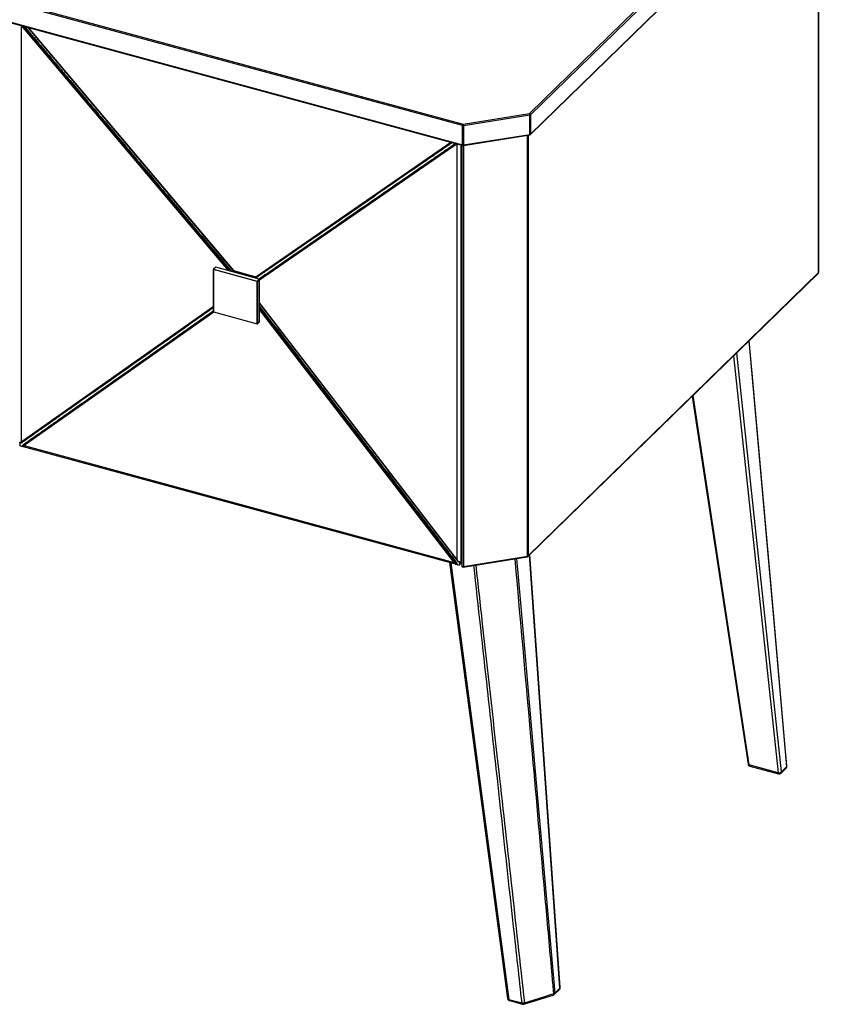
# Paper-space layout '_Trimetric' of a CAD drawing. Units: millimetres. Extents: x -515 to 519, y -575 to 613.
# Drawn here: x -129 to 519, y -575 to 215 of the extents above; entities that cross this region are included whole.
import ezdxf

# ---------------------------------------------------------------- set-up
doc = ezdxf.new("R2010")
doc.units = ezdxf.units.MM

psp = doc.layouts.new('_Trimetric')

# ---------------------------------------------------------------- linework, layer by layer
at = {"color": 7, "linetype": 'Continuous', "lineweight": 25}
for p, q in [((518.86, 370.68), (281.51, 139.01)), ((281.32, 123.11), (518.68, 354.78)), ((281.51, 123.59), (518.86, 355.25)), ((512.79, 12.59), (512.79, 349.03)), ((226.9, 130.32), (-497.59, 327.22)), ((-497.12, 328.53), (227.37, 131.63)), ((-497.59, 311.79), (226.9, 114.89)), ((-497.38, 311.28), (227.11, 114.38)), ((-122.42, 209.37), (42.78, 13.79)), ((-109.74, 191.02), (-104.48, 184.79)), ((227.37, 131.63), (280.62, 140.11)), ((280.92, 138.76), (227.67, 130.28)), ((280.92, 123.33), (280.92, 138.76)), ((281.51, 139.01), (281.51, 123.59)), ((226.9, 114.89), (226.9, 130.32)), ((227.67, 130.28), (227.67, 114.85)), ((227.53, 114.36), (280.78, 122.84)), ((227.67, 114.85), (280.92, 123.33)), ((199.41, 103.99), (214.28, 114.24)), ((214.31, 114.27), (218.04, 116.84)), ((226.29, 114.6), (226.29, -223.15)), ((201.31, 101.68), (206.3, 105.12)), ((61.44, 8.81), (193.32, 99.79)), ((188.9, 93.12), (187.68, 92.28)), ((28.59, 16.62), (26.91, 14.98)), ((28.73, 16.65), (27.05, 15.01)), ((63.75, 7.13), (28.73, 16.65)), ((63.81, 7.15), (28.78, 16.67)), ((26.85, 14.84), (26.85, -19.11)), ((61.98, 5.23), (26.96, 14.75)), ((26.96, 14.75), (26.96, -19.2)), ((27.05, 15.01), (62.07, 5.49)), ((42.93, 13.86), (60.92, 8.97)), ((43.03, 13.63), (61.02, 8.74)), ((61.4, 8.6), (43.4, 13.49)), ((279.33, -215.69), (512.49, 11.88)), ((279.52, -215.21), (512.67, 12.35)), ((61.98, -28.72), (61.98, 5.23)), ((62.07, 5.49), (63.75, 7.13)), ((63.93, 6.91), (62.25, 5.27)), ((62.25, 5.27), (62.25, -28.67)), ((63.93, -27.03), (63.93, 6.91)), ((63.95, -26.98), (63.95, 6.96)), ((-90.13, -97.84), (26.85, -15.42)), ((63.95, -12.53), (222.49, -218.8)), ((26.96, -19.2), (61.98, -28.72)), ((27, -19.3), (62.02, -28.82)), ((62.21, -28.77), (63.89, -27.13)), ((62.25, -28.67), (63.93, -27.03)), ((411.09, -87.09), (456.04, -382.45)), ((-109.74, -111.65), (-91.42, -98.75)), ((-91.39, -98.72), (-90.11, -97.82)), ((-107.86, -113.97), (-102.6, -110.27)), ((-128.56, -126.17), (-128.57, -125.94)), ((-126.99, -123.8), (-126.89, -123.74)), ((-126.92, -123.76), (-126.61, -123.54)), ((-125.11, -126.13), (-125.02, -126.06)), ((-125.02, -126.06), (-124.69, -125.84)), ((-125.91, -127.39), (221.95, -221.93)), ((-124.94, -126.66), (220.16, -220.45)), ((199.44, -192.36), (204.43, -198.85)), ((216.39, -220.42), (263.07, -570.75)), ((220.4, -219.62), (220.7, -220.02)), ((224.5, -222.3), (226.29, -220.54)), ((227.45, -224.14), (278.79, -215.96)), ((227.59, -223.64), (278.93, -215.47)), ((305.3, -561.78), (280.87, -214.18)), ((480.14, -389.38), (457.08, -383.11)), ((457.49, -384.08), (480.55, -390.35)), ((482.47, -389.85), (486.67, -385.75)), ((487.03, -384.65), (482.83, -388.75)), ((276.16, -575.25), (299.7, -567.93)), ((300.5, -567.45), (304.7, -563.35)), ((300.87, -566.35), (305.06, -562.25)), ((264.12, -571.4), (274.64, -574.25)), ((264.53, -572.41), (275.05, -575.27))]:
    psp.add_line(p, q, dxfattribs=at)
at = {"color": 8, "linetype": 'Continuous', "lineweight": 25}
for p, q in [((280.62, 140.11), (509.44, 363.44)), ((512.67, 12.35), (512.67, 348.91)), ((-127.42, 210.73), (-127.42, -123.58)), ((38.95, 13.91), (-127.26, 210.69)), ((-122.14, 209.3), (42.93, 13.86)), ((-90.11, 167.78), (40.12, 13.59)), ((278.93, -215.47), (278.93, 122.54)), ((279.52, 122.64), (279.52, -215.21)), ((60.92, 8.97), (217.51, 116.99)), ((222.48, 115.64), (63.95, 6.28)), ((222.64, -218.72), (222.64, 115.6)), ((225.42, 114.84), (225.42, -220.8)), ((227.59, 114.37), (227.59, -223.64)), ((63.95, 6.92), (187.68, 92.28)), ((43.22, 13.56), (43.16, 13.59)), ((43.4, 13.52), (43.4, 13.49)), ((-127.42, -123.58), (26.85, -14.89)), ((63.95, -12.27), (222.64, -218.72)), ((27.31, -19.38), (-124.94, -126.66)), ((-88.23, -100.15), (26.85, -19.06)), ((63.95, -16.09), (185.81, -174.62)), ((220.16, -220.45), (63.95, -17.22)), ((444.46, -54.52), (480.14, -389.38)), ((482.83, -388.75), (446.96, -52.08)), ((457.08, -383.11), (411.91, -86.29)), ((217.39, -220.69), (264.12, -571.4)), ((222.64, -218.8), (222.59, -218.84)), ((225.42, -220.8), (226.29, -219.96)), ((305.06, -562.25), (280.62, -214.43))]:
    psp.add_line(p, q, dxfattribs=at)
at = {"color": 8, "linetype": 'Continuous', "lineweight": 25, "flags": 128}
for points in [[(280.92, 123.33), (280.91, 123.18), (280.9, 123.04), (280.87, 122.94), (280.83, 122.87), (280.79, 122.84), (280.78, 122.84)], [(227.53, 114.36), (227.53, 114.36), (227.58, 114.39), (227.62, 114.46), (227.64, 114.56), (227.66, 114.7), (227.67, 114.85)], [(26.96, 14.75), (26.92, 14.76), (26.9, 14.77), (26.87, 14.79), (26.86, 14.81), (26.85, 14.83), (26.85, 14.84)], [(26.96, -19.2), (26.92, -19.19), (26.9, -19.17), (26.87, -19.16), (26.86, -19.14), (26.85, -19.12), (26.85, -19.11)], [(456.76, -42.52), (459.31, -71.34), (470.49, -197.81), (476.09, -261.05), (487.03, -384.65)], [(-96.19, -105.75), (-101.32, -109.37), (-102.6, -110.27)], [(-126.92, -123.76), (-126.94, -123.77), (-127, -123.79), (-127.07, -123.79), (-127.14, -123.78), (-127.21, -123.75), (-127.28, -123.71), (-127.35, -123.65), (-127.42, -123.58)], [(270.24, -217.32), (273.36, -252.83), (284.47, -379.38), (290.02, -442.66), (300.87, -566.35)], [(278.79, -215.96), (278.8, -215.96), (278.84, -215.93), (278.88, -215.86), (278.91, -215.76), (278.92, -215.62), (278.93, -215.47)], [(227.59, -223.64), (227.3, -223.66), (227.01, -223.64), (226.74, -223.58), (226.52, -223.48), (226.37, -223.35), (226.3, -223.2), (226.29, -223.15)], [(227.45, -224.14), (227.45, -224.14), (227.5, -224.1), (227.54, -224.03), (227.56, -223.93), (227.58, -223.8), (227.59, -223.64)], [(456.04, -382.45), (456.04, -382.48), (456.12, -382.65), (456.27, -382.81), (456.49, -382.94), (456.76, -383.05), (457.08, -383.11)], [(300.13, -566.77), (300.13, -567.12), (300.08, -567.42), (299.99, -567.66), (299.86, -567.83), (299.7, -567.93), (299.7, -567.93)], [(264.12, -571.4), (263.8, -571.33), (263.52, -571.23), (263.31, -571.1), (263.16, -570.95), (263.08, -570.78), (263.07, -570.75)], [(264.12, -571.4), (264.14, -571.71), (264.19, -571.98), (264.28, -572.19), (264.4, -572.34), (264.53, -572.41)], [(274.64, -574.25), (274.65, -574.57), (274.71, -574.84), (274.79, -575.05), (274.91, -575.2), (275.05, -575.27)], [(276.6, -574.06), (276.6, -574.41), (276.55, -574.72), (276.46, -574.97), (276.33, -575.15), (276.17, -575.25), (276.16, -575.25)]]:
    psp.add_lwpolyline(points, dxfattribs=at)
at = {"color": 7, "linetype": 'Continuous', "lineweight": 25, "flags": 128}
for points in [[(193.35, 99.81), (198.22, 103.17), (199.44, 104.01)], [(201.31, 101.68), (200.71, 101.26), (198.27, 99.59)], [(485.4, -363.12), (476.97, -267.92), (457.01, -42.27)], [(-126.02, -123.69), (-126.09, -123.61), (-126.16, -123.55), (-126.24, -123.5), (-126.31, -123.47), (-126.39, -123.45), (-126.46, -123.45), (-126.52, -123.47), (-126.57, -123.51)], [(487.26, -384.13), (486.95, -380.63), (485.71, -366.63), (485.4, -363.1)], [(276.6, -574.06), (280.02, -573), (293.72, -568.76), (295.95, -568.07), (300.13, -566.77)]]:
    psp.add_lwpolyline(points, dxfattribs=at)
at = {"color": 7, "linetype": 'Continuous', "lineweight": 25}
for centre, radius, start, end in [((-107.01, 188.39), 3.78, 125.17706, 136.01933), ((-101.75, 182.15), 3.8, 125.17343, 135.96271), ((-87.39, 165.16), 3.77, 125.16901, 136.04461), ((277.84, 138.8), 3.07, 359.36673, 25.33022), ((280.3, 138.94), 1.21, 3.39156, 74.33381), ((280.8, 139.86), 1.11, 276.30296, 309.97004), ((228.95, 130.33), 2.04, 140.51294, 180.34344), ((227.37, 132.12), 1.86, 255.42318, 279.08522), ((224.59, 130.32), 3.07, 359.36673, 25.33022), ((280.62, 123.83), 1, 279.04747, 314.30503), ((280.8, 124.43), 1.11, 276.30296, 309.97004), ((227.37, 116.69), 1.86, 255.42318, 279.08522), ((227.37, 115.35), 1, 254.79549, 279.04747), ((205.89, 105.4), 0.494, 326.65273, 47.08901), ((200.9, 101.96), 0.494, 326.68956, 47.10966), ((187.27, 92.55), 0.494, 326.65082, 47.13521), ((28.73, 16.48), 0.2, 74.79549, 134.30503), ((27.05, 14.84), 0.2, 134.30503, 180), ((27.37, 14.75), 0.409, 140.51294, 180.34344), ((43.16, 14.11), 0.5, 220.18483, 254.79549), ((43.69, 14.54), 1.09, 244.39314, 254.67428), ((61.15, 9.22), 0.5, 254.79549, 304.6002), ((61.65, 9.5), 0.937, 254.64197, 266.02424), ((511.79, 12.59), 1, 314.30503, 360), ((62.39, 5.23), 0.409, 140.51294, 180.34344), ((62.07, 5.52), 0.308, 252.69603, 305.39891), ((62.01, 5.26), 0.243, 3.39156, 74.33381), ((63.69, 6.9), 0.243, 3.39156, 74.33381), ((63.75, 6.96), 0.2, 360, 74.79549), ((27.05, -19.11), 0.2, 180, 254.79549), ((62.07, -28.42), 0.308, 252.69603, 305.39891), ((62.07, -28.62), 0.2, 254.79549, 314.30503), ((63.75, -26.98), 0.2, 314.30503, 360), ((-88.67, -99.9), 0.499, 330.23983, 47.99036), ((-103.04, -110.02), 0.498, 330.17254, 47.94345), ((-108.29, -113.73), 0.498, 330.20833, 47.94118), ((-128.59, -121.65), 2.26, 271.46002, 301.33625), ((-125.54, -125.88), 0.498, 329.86537, 47.83292), ((-124.6, -126.31), 0.485, 149.49141, 225.77719), ((-125.13, -125.59), 0.499, 329.96171, 48.03648), ((-107.91, -143.77), 24.14, 134.8581, 137.43613), ((190.72, -180.39), 7.58, 125.02278, 130.43128), ((204.29, -198.04), 7.47, 125.02818, 130.51308), ((209.32, -204.59), 7.54, 125.02775, 130.45577), ((215.8, -214.28), 7.55, 305.23078, 310.47618), ((223.04, -218.88), 3.28, 208.58713, 243.97582), ((224.97, -224.91), 6.99, 125.0226, 130.89216), ((224.35, -217.22), 4.6, 217.54553, 219.3671), ((225.34, -225.38), 6.94, 125.04399, 130.94256), ((226.22, -215.91), 4.6, 217.54553, 219.3671), ((225.44, -216.22), 3.76, 221.65246, 254.60586), ((221.58, -219.45), 4.07, 318.37644, 340.68059), ((278.63, -214.97), 1, 279.04747, 314.30503), ((278.81, -214.37), 1.11, 276.30296, 309.97004), ((227.29, -223.15), 1, 180, 279.04747), ((458.02, -382.15), 2, 188.65365, 254.79549), ((485.27, -384.32), 2, 314.30503, 5.06024), ((486.62, -384.16), 0.64, 309.87099, 2.26485), ((480.81, -386.2), 3.25, 258.05794, 308.45544), ((481.07, -388.42), 2, 254.79549, 314.30503), ((299.1, -566.02), 2, 287.27916, 314.30503), ((299.5, -564.83), 2.04, 287.98715, 311.8813), ((303.3, -561.92), 2, 314.30503, 4.01914), ((265.06, -570.48), 2, 187.59013, 254.79549), ((275.24, -570.28), 4.02, 261.42072, 289.85127), ((275.57, -573.34), 2, 254.79549, 287.27649)]:
    psp.add_arc(centre, radius, start, end, dxfattribs=at)
at = {"color": 8, "linetype": 'Continuous', "lineweight": 25}
for centre, radius, start, end in [((280.86, 123.56), 0.646, 315.35447, 1.91129), ((227.41, 114.8), 0.511, 169.35156, 234.37442), ((199.62, 103.63), 0.445, 29.90182, 103.46188), ((204.61, 107.07), 0.445, 29.92362, 103.49173), ((185.99, 94.22), 0.445, 29.87384, 103.49034), ((28.69, 16.51), 0.143, 71.58383, 131.32619), ((28.77, 16.62), 0.0541, 80.73183, 143.96753), ((27, 14.88), 0.141, 71.12277, 131.78725), ((42.75, 14.04), 0.256, 277.39355, 315.29956), ((43.16, 13.82), 0.237, 171.03477, 236.10576), ((61.27, 9.18), 0.409, 211.05417, 294.00808), ((61.16, 8.93), 0.237, 171.03477, 236.10576), ((60.93, 8.62), 0.468, 357.97591, 18.98361), ((61.65, 8.45), 0.444, 30.39766, 102.68476), ((512.03, 12.33), 0.646, 315.35447, 1.91129), ((512.46, 12.6), 0.332, 310.64064, 357.99746), ((63.8, 7.1), 0.0541, 80.73183, 143.96753), ((63.89, 6.96), 0.0664, 310.64064, 357.99746), ((27.06, -19.22), 0.102, 169.35156, 234.37442), ((62.08, -28.73), 0.102, 169.35156, 234.37442), ((62.12, -28.68), 0.129, 315.35447, 1.91129), ((63.8, -27.04), 0.129, 315.35447, 1.91129), ((63.89, -26.98), 0.0664, 310.64064, 357.99746), ((-89.95, -98.21), 0.444, 28.81934, 101.54218), ((-104.32, -108.34), 0.444, 28.86981, 101.59977), ((-109.58, -112.04), 0.444, 28.87232, 101.57126), ((-126.83, -124.19), 0.436, 28.57757, 104.14322), ((222.34, -218.37), 0.459, 290.20721, 310.79639), ((278.87, -215.24), 0.646, 315.35447, 1.91129), ((458.04, -383.28), 0.975, 170.39338, 235.45949), ((485.71, -384.82), 1.34, 315.90031, 7.42733), ((481.1, -389.54), 0.975, 170.39338, 235.45949), ((481.51, -388.92), 1.34, 315.90031, 7.42733), ((299.54, -566.52), 1.34, 315.90031, 7.42733), ((303.74, -562.43), 1.34, 315.90031, 7.42733), ((304.71, -561.79), 0.586, 307.0257, 0.20738)]:
    psp.add_arc(centre, radius, start, end, dxfattribs=at)
for points, knots in [([(-109.74, 191.02), (-113.21, 195.13), (-118.4, 201.26), (-123.85, 207.71), (-125.82, 210.06), (-126.08, 210.37)], [0, 0, 0, 0, 0.637391, 0.951324, 1, 1, 1, 1]), ([(-124.87, 210.04), (-124.82, 209.99), (-123.07, 207.91), (-117.85, 201.73), (-112.67, 195.59), (-109.19, 191.48)], [0, 0, 0, 0, 0.007938, 0.335258, 1, 1, 1, 1]), ([(40.13, 13.59), (36.11, 18.38), (27.78, 28.3), (10.74, 48.37), (-6.75, 69.12), (-29.06, 95.52), (-51.83, 122.47), (-73.7, 148.36), (-86.46, 163.46), (-90.11, 167.78)], [0, 0, 0, 0, 0.0930037, 0.1924798, 0.3914297, 0.4963411, 0.7061639, 0.9159868, 1, 1, 1, 1]), ([(-89.56, 168.24), (-85.92, 163.93), (-73.16, 148.82), (-51.3, 122.94), (-28.52, 95.98), (-6.22, 69.57), (11.29, 48.84), (28.5, 28.46), (37.08, 18.3), (41.34, 13.26)], [0, 0, 0, 0, 0.083588, 0.292345, 0.501102, 0.605481, 0.803422, 0.902403, 1, 1, 1, 1]), ([(218.63, 116.68), (217.38, 115.82), (212.83, 112.67), (208.29, 109.55), (204.99, 107.29)], [0, 0, 0, 0, 0.275267, 1, 1, 1, 1]), ([(206.23, 105.76), (207.31, 106.51), (209.74, 108.19), (214.68, 111.61), (218.56, 114.27), (221.09, 116.02)], [0, 0, 0, 0, 0.219356, 0.490543, 1, 1, 1, 1]), ([(63.44, 7.25), (67.5, 10.04), (75.66, 15.64), (91.96, 26.91), (108.58, 38.37), (129.73, 52.97), (151.31, 67.87), (172.06, 82.18), (184.15, 90.53), (187.61, 92.91)], [0, 0, 0, 0, 0.097596, 0.196578, 0.394519, 0.498898, 0.707655, 0.916412, 1, 1, 1, 1]), ([(187.68, 92.28), (184.22, 89.9), (172.13, 81.55), (151.39, 67.24), (129.79, 52.35), (108.64, 37.76), (92.03, 26.3), (75.86, 15.15), (67.85, 9.62), (63.95, 6.93)], [0, 0, 0, 0, 0.083883, 0.29338, 0.502878, 0.607626, 0.806267, 0.905588, 1, 1, 1, 1]), ([(63.95, -14.91), (65.47, -16.89), (71.31, -24.48), (81.47, -37.7), (94.43, -54.57), (111.72, -77.05), (133.32, -105.16), (154.92, -133.26), (172.6, -156.27), (181.65, -168.04), (186.37, -174.19)], [0, 0, 0, 0, 0.037231, 0.143106, 0.24898, 0.354854, 0.566602, 0.77835, 0.884223, 1, 1, 1, 1]), ([(26.85, -15.93), (23.1, -18.57), (10.72, -27.31), (-6.22, -39.25), (-28.52, -54.96), (-51.3, -71.02), (-73.16, -86.43), (-85.92, -95.42), (-89.56, -98)], [0, 0, 0, 0, 0.096617, 0.319185, 0.436551, 0.671282, 0.906012, 1, 1, 1, 1]), ([(-88.33, -99.53), (-83.35, -96.02), (-73.81, -89.3), (-55.17, -76.17), (-32.37, -60.12), (-9.61, -44.08), (8.63, -31.25), (19.24, -23.75), (25.33, -19.48), (26.85, -18.41)], [0, 0, 0, 0, 0.12976, 0.248422, 0.485745, 0.723069, 0.841731, 0.960392, 1, 1, 1, 1]), ([(26.85, -19.06), (25.36, -20.11), (19.3, -24.37), (8.71, -31.84), (-9.52, -44.69), (-32.29, -60.73), (-55.07, -76.78), (-73.71, -89.91), (-83.25, -96.63), (-88.23, -100.15)], [0, 0, 0, 0, 0.038943, 0.157687, 0.276431, 0.513919, 0.751407, 0.870151, 1, 1, 1, 1]), ([(185.81, -174.62), (181.09, -168.48), (172.04, -156.71), (154.36, -133.7), (132.77, -105.58), (111.16, -77.48), (93.89, -54.99), (80.92, -38.14), (70.97, -25.13), (65.29, -17.79), (63.95, -16.06)], [0, 0, 0, 0, 0.1163, 0.222654, 0.435363, 0.648071, 0.754426, 0.86078, 0.967134, 1, 1, 1, 1]), ([(-118.28, -121.32), (-119.99, -122.52), (-121.7, -123.73), (-123.41, -124.93), (-123.84, -125.23), (-124.27, -125.53), (-124.69, -125.84)], [0.01624277, 0.01624277, 0.01624277, 0.01624277, 0.02424279, 0.02424279, 0.02424279, 0.02624278, 0.02624278, 0.02624278, 0.02624278]), ([(300.13, -566.77), (300.03, -565.61), (299.51, -559.77), (297.33, -535.28), (291.93, -474.63), (282.09, -364.04), (273.92, -272.11), (269.07, -217.51)], [0, 0, 0, 0, 0.010019, 0.050097, 0.210407, 0.531028, 1, 1, 1, 1]), ([(274.64, -574.25), (272.4, -553.89), (265.5, -491.18), (256.27, -407.31), (245.61, -310.52), (239.6, -256.07), (235.93, -222.79)], [0, 0, 0, 0, 0.173848, 0.535227, 0.715916, 1, 1, 1, 1]), ([(237.46, -222.54), (239.22, -238.33), (245.15, -291.58), (258.19, -408.76), (269.48, -510.14), (276.6, -574.06)], [0, 0, 0, 0, 0.1347108, 0.4544226, 1, 1, 1, 1])]:
    psp.add_open_spline(points, degree=3, knots=knots, dxfattribs=at)
at = {"color": 7, "linetype": 'Continuous', "lineweight": 25}
for points in [[(-104.48, 184.79), (-106.23, 186.87), (-107.98, 188.94), (-109.74, 191.02)], [(-109.19, 191.48), (-107.44, 189.41), (-105.69, 187.33), (-103.94, 185.26)], [(199.44, 104.01), (201.1, 105.16), (202.76, 106.31), (204.43, 107.45)], [(204.99, 107.29), (203.33, 106.14), (201.67, 105), (200, 103.85)], [(201.24, 102.32), (202.9, 103.46), (204.56, 104.61), (206.23, 105.76)], [(206.3, 105.12), (204.64, 103.98), (202.98, 102.83), (201.31, 101.68)], [(43.22, 13.56), (43.22, 13.52), (43.22, 13.49), (43.22, 13.45)], [(43.22, 13.45), (43.22, 13.3), (43.22, 13.14), (43.22, 12.98)], [(62.03, 8.67), (61.91, 8.59), (61.75, 8.55), (61.58, 8.57)], [(61.58, 8.57), (61.58, 8.53), (61.58, 8.5), (61.58, 8.46)], [(61.58, 8.46), (61.58, 8.36), (61.58, 8.25), (61.58, 8.15)], [(-88.23, -100.15), (-90.89, -102.01), (-93.54, -103.88), (-96.19, -105.75)], [(-109.74, -111.65), (-107.98, -110.41), (-106.23, -109.18), (-104.48, -107.94)], [(-103.94, -108.12), (-105.69, -109.36), (-107.44, -110.59), (-109.19, -111.83)], [(-107.96, -113.36), (-106.21, -112.12), (-104.45, -110.89), (-102.7, -109.65)], [(-102.6, -110.27), (-104.35, -111.5), (-106.11, -112.74), (-107.86, -113.97)], [(-107.86, -113.97), (-111.33, -116.42), (-114.81, -118.87), (-118.28, -121.32)], [(-128.57, -124.33), (-128.57, -124.95), (-128.56, -125.56), (-128.56, -126.17)], [(-126.99, -123.8), (-126.85, -123.7), (-126.71, -123.61), (-126.57, -123.51)], [(-126.02, -123.69), (-126.16, -123.78), (-126.3, -123.88), (-126.44, -123.98)], [(-125.21, -125.51), (-125.07, -125.41), (-124.93, -125.31), (-124.79, -125.21)], [(-124.69, -125.84), (-124.83, -125.93), (-124.97, -126.03), (-125.11, -126.13)], [(-128.05, -126.81), (-127.42, -126.98), (-126.79, -127.15), (-126.15, -127.32)], [(204.43, -198.85), (202.76, -196.68), (201.1, -194.52), (199.44, -192.36)], [(200, -191.92), (201.67, -194.08), (203.33, -196.25), (204.99, -198.41)], [(220.79, -220.14), (220.66, -219.97), (220.53, -219.79), (220.4, -219.62)], [(220.96, -219.18), (221.09, -219.35), (221.22, -219.53), (221.36, -219.7)], [(224.63, -222.16), (224.63, -221.55), (224.63, -220.94), (224.64, -220.32)], [(222.23, -222.01), (222.85, -222.18), (223.48, -222.35), (224.11, -222.52)]]:
    psp.add_open_spline(points, degree=3, dxfattribs=at)
for points, knots in [([(-90.11, 167.78), (-92.76, 170.92), (-95.41, 174.06), (-98.06, 177.2), (-99.77, 179.22), (-101.48, 181.25), (-103.2, 183.27), (-103.62, 183.78), (-104.05, 184.29), (-104.48, 184.79)], [0, 0, 0, 0, 0.01240211, 0.01240211, 0.01240211, 0.02040211, 0.02040211, 0.02040211, 0.02240211, 0.02240211, 0.02240211, 0.02240211]), ([(-103.94, 185.26), (-103.51, 184.75), (-103.08, 184.24), (-102.65, 183.74), (-100.94, 181.71), (-99.23, 179.69), (-97.52, 177.66), (-94.87, 174.52), (-92.22, 171.38), (-89.56, 168.24)], [0, 0, 0, 0, 0.00199996, 0.00199996, 0.00199996, 0.00999982, 0.00999982, 0.00999982, 0.02240159, 0.02240159, 0.02240159, 0.02240159]), ([(221.81, 115.82), (219.07, 113.93), (214.98, 111.11), (210.22, 107.83), (207.79, 106.15), (206.71, 105.4), (206.3, 105.12)], [0, 0, 0, 0, 0.529659, 0.789682, 0.921513, 1, 1, 1, 1]), ([(200, 103.85), (199.6, 103.57), (199.19, 103.29), (198.79, 103.01), (197.16, 101.89), (195.54, 100.77), (193.92, 99.65), (191.4, 97.91), (188.89, 96.18), (186.37, 94.44)], [0, 0, 0, 0, 0.00199996, 0.00199996, 0.00199996, 0.00999982, 0.00999982, 0.00999982, 0.02240159, 0.02240159, 0.02240159, 0.02240159]), ([(187.61, 92.91), (189.63, 94.31), (191.66, 95.71), (193.69, 97.11), (194.94, 97.98), (196.2, 98.85), (197.46, 99.72), (198.72, 100.58), (199.98, 101.45), (201.24, 102.32)], [0, 0, 0, 0, 0.00999962, 0.00999962, 0.00999962, 0.01620049, 0.01620049, 0.01620049, 0.02240159, 0.02240159, 0.02240159, 0.02240159]), ([(61.47, 8.83), (64.08, 10.64), (66.67, 12.43), (71.85, 16), (74.44, 17.78), (82.2, 23.14), (87.39, 26.72), (95.16, 32.08), (97.75, 33.86), (102.93, 37.44), (105.52, 39.22), (113.29, 44.58), (118.47, 48.16), (134.01, 58.88), (144.37, 66.02), (165.09, 80.31), (175.45, 87.47), (185.81, 94.61)], [0, 0, 0, 0, 0.0625, 0.0625, 0.125, 0.125, 0.25, 0.25, 0.3125, 0.3125, 0.375, 0.375, 0.5, 0.5, 0.75, 0.75, 1, 1, 1, 1]), ([(186.37, 94.44), (176.01, 87.31), (165.65, 80.16), (144.93, 65.87), (134.56, 58.73), (119.02, 48.01), (113.84, 44.43), (106.07, 39.07), (103.48, 37.29), (98.3, 33.72), (95.7, 31.94), (87.93, 26.58), (82.75, 22.99), (74.98, 17.64), (72.39, 15.87), (67.21, 12.3), (64.62, 10.5), (62.03, 8.67)], [0, 0, 0, 0, 0.25, 0.25, 0.5, 0.5, 0.625, 0.625, 0.6875, 0.6875, 0.75, 0.75, 0.875, 0.875, 0.9375, 0.9375, 1, 1, 1, 1]), ([(61.38, 8.83), (61.41, 8.83), (61.46, 8.82), (61.54, 8.73), (61.57, 8.62), (61.58, 8.57)], [0, 0, 0, 0, 0.251726, 0.625863, 1, 1, 1, 1]), ([(-90.11, -97.82), (-86.46, -95.25), (-73.7, -86.26), (-51.84, -70.85), (-29.06, -54.8), (-6.76, -39.09), (10.36, -27.03), (22.93, -18.17), (26.85, -15.41)], [0, 0, 0, 0, 0.093567, 0.32725, 0.560933, 0.677774, 0.899348, 1, 1, 1, 1]), ([(-89.56, -98), (-91.7, -99.51), (-93.84, -101.01), (-95.98, -102.52), (-97.31, -103.45), (-98.63, -104.39), (-99.96, -105.32), (-101.28, -106.25), (-102.61, -107.19), (-103.94, -108.12)], [0, 0, 0, 0, 0.00999962, 0.00999962, 0.00999962, 0.01620049, 0.01620049, 0.01620049, 0.02240159, 0.02240159, 0.02240159, 0.02240159]), ([(-102.7, -109.65), (-102.27, -109.35), (-101.85, -109.05), (-101.42, -108.75), (-99.71, -107.54), (-98, -106.34), (-96.29, -105.13), (-93.64, -103.26), (-90.99, -101.4), (-88.33, -99.53)], [0, 0, 0, 0, 0.00199996, 0.00199996, 0.00199996, 0.00999982, 0.00999982, 0.00999982, 0.02240159, 0.02240159, 0.02240159, 0.02240159]), ([(-126.57, -123.51), (-123.77, -121.54), (-120.96, -119.56), (-115.35, -115.6), (-112.54, -113.62), (-109.74, -111.65)], [0, 0, 0, 0, 0.5, 0.5, 1, 1, 1, 1]), ([(-109.19, -111.83), (-112, -113.8), (-114.8, -115.79), (-120.41, -119.75), (-123.22, -121.73), (-126.02, -123.69)], [0, 0, 0, 0, 0.5, 0.5, 1, 1, 1, 1]), ([(-124.79, -125.21), (-122.01, -123.23), (-119.2, -121.26), (-113.58, -117.31), (-110.77, -115.33), (-107.96, -113.36)], [0, 0, 0, 0, 0.5, 0.5, 1, 1, 1, 1]), ([(-128.57, -124.33), (-128.57, -124.23), (-128.57, -124.15), (-128.56, -124.01), (-128.55, -123.96), (-128.54, -123.91)], [0, 0, 0, 0, 0.5, 0.5, 1, 1, 1, 1]), ([(-126.44, -123.98), (-126.59, -124.08), (-126.74, -124.19), (-127.05, -124.39), (-127.21, -124.48), (-127.57, -124.61), (-127.76, -124.65), (-128.07, -124.61), (-128.18, -124.58), (-128.39, -124.48), (-128.48, -124.41), (-128.57, -124.33)], [0, 0, 0, 0, 0.25, 0.25, 0.5, 0.5, 0.75, 0.75, 0.875, 0.875, 1, 1, 1, 1]), ([(-128.56, -126.17), (-128.5, -126.29), (-128.42, -126.4), (-128.25, -126.61), (-128.15, -126.71), (-128.05, -126.81)], [0, 0, 0, 0, 0.5, 0.5, 1, 1, 1, 1]), ([(-128.54, -123.91), (-128.54, -123.95), (-128.53, -124), (-128.51, -124.09), (-128.48, -124.13), (-128.41, -124.22), (-128.37, -124.26), (-128.28, -124.31), (-128.24, -124.33), (-128.11, -124.36), (-128.03, -124.36), (-127.89, -124.33), (-127.82, -124.31), (-127.63, -124.23), (-127.51, -124.15), (-127.25, -123.99), (-127.12, -123.9), (-126.99, -123.8)], [0, 0, 0, 0, 0.0625, 0.0625, 0.125, 0.125, 0.1875, 0.1875, 0.25, 0.25, 0.375, 0.375, 0.5, 0.5, 0.75, 0.75, 1, 1, 1, 1]), ([(-126.15, -127.32), (-126.22, -127.22), (-126.26, -127.12), (-126.31, -126.9), (-126.31, -126.8), (-126.26, -126.51), (-126.17, -126.34), (-125.94, -126.06), (-125.8, -125.95), (-125.51, -125.72), (-125.36, -125.62), (-125.21, -125.51)], [0, 0, 0, 0, 0.125, 0.125, 0.25, 0.25, 0.5, 0.5, 0.75, 0.75, 1, 1, 1, 1]), ([(-125.11, -126.13), (-125.25, -126.22), (-125.38, -126.31), (-125.62, -126.49), (-125.74, -126.57), (-125.89, -126.71), (-125.93, -126.76), (-126.01, -126.87), (-126.03, -126.93), (-126.04, -127.05), (-126.03, -127.1), (-126.01, -127.19), (-125.98, -127.24), (-125.91, -127.32), (-125.87, -127.36), (-125.78, -127.41), (-125.74, -127.43), (-125.69, -127.44)], [0, 0, 0, 0, 0.25, 0.25, 0.5, 0.5, 0.625, 0.625, 0.75, 0.75, 0.8125, 0.8125, 0.875, 0.875, 0.9375, 0.9375, 1, 1, 1, 1]), ([(-126.15, -127.32), (-126.05, -127.35), (-125.96, -127.37), (-125.81, -127.42), (-125.75, -127.43), (-125.69, -127.44)], [0, 0, 0, 0, 0.5, 0.5, 1, 1, 1, 1]), ([(199.44, -192.36), (199.24, -192.1), (199.03, -191.83), (198.83, -191.57), (198.02, -190.51), (197.21, -189.46), (196.4, -188.4), (193.27, -184.34), (190.15, -180.27), (187.02, -176.21), (186.62, -175.68), (186.21, -175.15), (185.81, -174.62)], [0, 0, 0, 0, 0.001, 0.001, 0.001, 0.005, 0.005, 0.005, 0.02040211, 0.02040211, 0.02040211, 0.02240211, 0.02240211, 0.02240211, 0.02240211]), ([(186.37, -174.19), (188.4, -176.83), (190.43, -179.46), (192.46, -182.1), (193.72, -183.74), (194.97, -185.38), (196.23, -187.01), (197.49, -188.65), (198.75, -190.28), (200, -191.92)], [0, 0, 0, 0, 0.00999962, 0.00999962, 0.00999962, 0.01620049, 0.01620049, 0.01620049, 0.02240159, 0.02240159, 0.02240159, 0.02240159]), ([(220.4, -219.62), (217.73, -216.17), (215.07, -212.7), (209.75, -205.77), (207.09, -202.31), (204.43, -198.85)], [0, 0, 0, 0, 0.5, 0.5, 1, 1, 1, 1]), ([(204.99, -198.41), (207.65, -201.87), (210.31, -205.34), (215.64, -212.26), (218.3, -215.72), (220.96, -219.18)], [0, 0, 0, 0, 0.5, 0.5, 1, 1, 1, 1]), ([(221.6, -221.83), (221.65, -221.84), (221.7, -221.85), (221.8, -221.85), (221.85, -221.84), (221.92, -221.79), (221.94, -221.76), (221.97, -221.68), (221.96, -221.63), (221.93, -221.5), (221.88, -221.42), (221.77, -221.26), (221.71, -221.18), (221.5, -220.94), (221.35, -220.79), (221.07, -220.47), (220.93, -220.31), (220.79, -220.14)], [0, 0, 0, 0, 0.0625, 0.0625, 0.125, 0.125, 0.1875, 0.1875, 0.25, 0.25, 0.375, 0.375, 0.5, 0.5, 0.75, 0.75, 1, 1, 1, 1]), ([(221.36, -219.7), (221.5, -219.88), (221.64, -220.07), (221.92, -220.45), (222.05, -220.64), (222.27, -221.04), (222.36, -221.26), (222.4, -221.57), (222.4, -221.67), (222.34, -221.86), (222.3, -221.94), (222.23, -222.01)], [0, 0, 0, 0, 0.25, 0.25, 0.5, 0.5, 0.75, 0.75, 0.875, 0.875, 1, 1, 1, 1]), ([(224.64, -220.32), (224.56, -220.36), (224.47, -220.38), (224.27, -220.37), (224.16, -220.34), (223.96, -220.25), (223.86, -220.2), (223.67, -220.06), (223.58, -219.99), (223.33, -219.74), (223.17, -219.57), (222.88, -219.21), (222.73, -219.02), (222.59, -218.84)], [0, 0, 0, 0, 0.125, 0.125, 0.25, 0.25, 0.375, 0.375, 0.5, 0.5, 0.75, 0.75, 1, 1, 1, 1]), ([(222.67, -218.83), (222.79, -218.99), (222.92, -219.14), (223.18, -219.42), (223.32, -219.56), (223.54, -219.75), (223.62, -219.81), (223.78, -219.93), (223.87, -219.98), (224.04, -220.07), (224.14, -220.1), (224.28, -220.11), (224.32, -220.1), (224.39, -220.07), (224.42, -220.04), (224.44, -220.01)], [0, 0, 0, 0, 0.25, 0.25, 0.5, 0.5, 0.625, 0.625, 0.75, 0.75, 0.875, 0.875, 0.9375, 0.9375, 1, 1, 1, 1]), ([(224.64, -220.32), (224.65, -220.23), (224.63, -220.14), (224.55, -219.98), (224.5, -219.91), (224.44, -219.84)], [0, 0, 0, 0, 0.5, 0.5, 1, 1, 1, 1]), ([(222.23, -222.01), (222.13, -221.98), (222.02, -221.95), (221.81, -221.89), (221.7, -221.86), (221.6, -221.83)], [0, 0, 0, 0, 0.5, 0.5, 1, 1, 1, 1]), ([(224.11, -222.52), (224.22, -222.48), (224.31, -222.43), (224.48, -222.31), (224.56, -222.24), (224.63, -222.16)], [0, 0, 0, 0, 0.5, 0.5, 1, 1, 1, 1])]:
    psp.add_open_spline(points, degree=3, knots=knots, dxfattribs=at)
at = {"color": 8, "linetype": 'Continuous', "lineweight": 25}
for points in [[(198.27, 99.59), (195.15, 97.43), (192.02, 95.27), (188.9, 93.12)], [(224.44, -220.01), (224.46, -219.96), (224.46, -219.9), (224.44, -219.84)]]:
    psp.add_open_spline(points, degree=3, dxfattribs=at)

doc.saveas('drawing.dxf')
